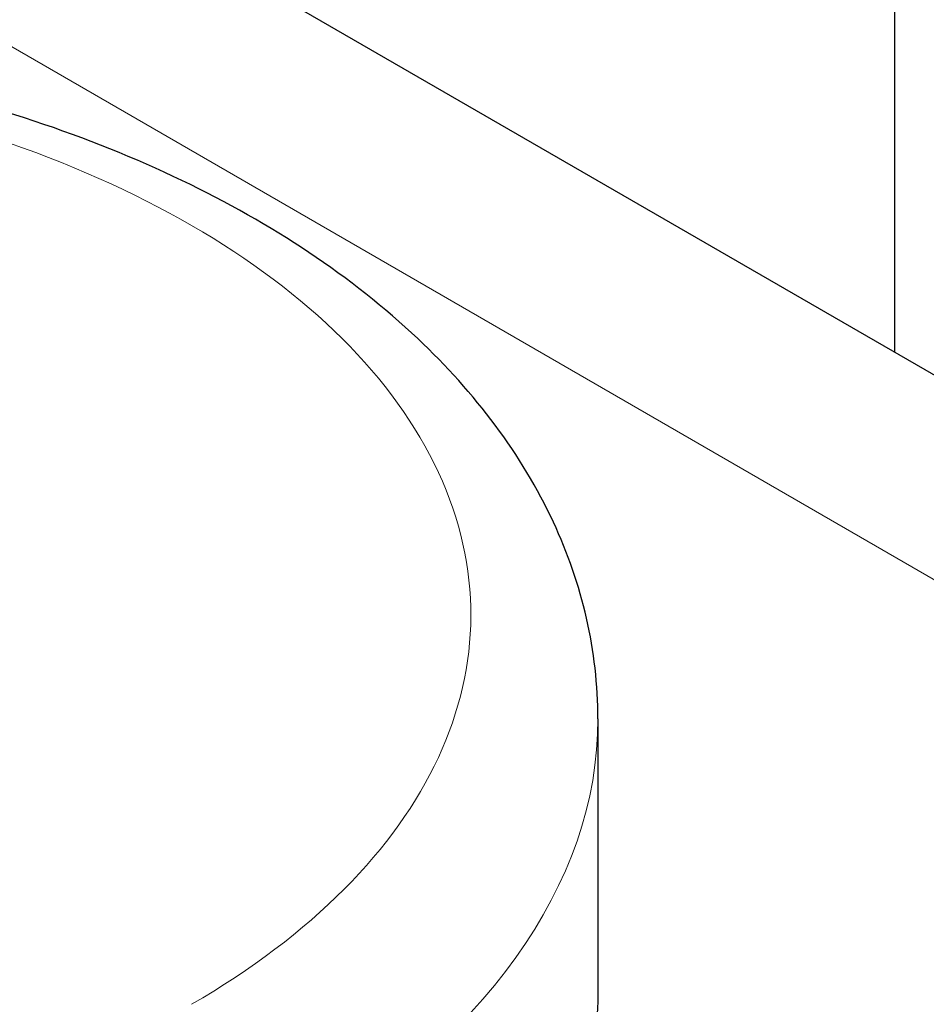
# Model space of a CAD drawing. Units: millimetres. Extents: x 0 to 10500, y 0 to 14850.
# Drawn here: x 6018 to 6161, y 8313 to 8468 of the extents above; entities that cross this region are included whole.
import ezdxf

# ---------------------------------------------------------------- set-up
doc = ezdxf.new("R2010")
doc.units = ezdxf.units.MM
doc.header["$LTSCALE"] = 50
doc.layers.add('Sichtbar (ISO)', color=7, linetype='Continuous', lineweight=25)
doc.layers.add('Tangential', color=7, linetype='Continuous', lineweight=9, true_color=0xbfbfbf)

msp = doc.modelspace()

# ---------------------------------------------------------------- linework, layer by layer
at = {"layer": 'Sichtbar (ISO)'}
for p, q in [((6156.21, 8415.43), (6156.21, 8692.84)), ((6484.7, 8225.78), (5913.16, 8555.76)), ((6109.48, 8357.85), (6109.48, 8314.34))]:
    msp.add_line(p, q, dxfattribs=at)
for points, knots in [([(3858.11, 6981.56), (3881.29, 6994.94), (3903.62, 7012.96), (3950.73, 7061.31), (3974, 7092.05), (4029.22, 7176.67), (4060.48, 7237.53), (4152.1, 7441.04), (4208.31, 7606.33), (4302.17, 7877.22), (4341.25, 7988.77), (4434.58, 8217.36), (4486.24, 8320.23), (4593.92, 8476.28), (4643.01, 8532.4), (4761.9, 8641.71), (4830.1, 8689.47), (4973.06, 8779.35), (5046.8, 8821.09), (5213.75, 8923.92), (5287.16, 8975.14), (5399.78, 9076.49), (5435.15, 9113.85), (5510.38, 9194.18), (5546.9, 9233.64), (5646.98, 9326.86), (5700.68, 9371.06), (5838.85, 9479.6), (5919.67, 9539.65), (6025.89, 9628.56), (6061.33, 9660.39), (6104.06, 9706.2), (6117.74, 9722.16), (6139.89, 9753.1), (6149.42, 9768.73), (6156.21, 9784.88)], [0, 0, 0, 0, 9.833728, 9.833728, 21.44289, 21.44289, 40.263866, 40.263866, 80.981575, 80.981575, 108.129297, 108.129297, 141.517912, 141.517912, 165.978988, 165.978988, 194.538703, 194.538703, 222.333434, 222.333434, 257.520727, 257.520727, 279.166916, 279.166916, 302.881239, 302.881239, 327.473124, 327.473124, 359.664404, 359.664404, 376.962446, 376.962446, 384.853392, 384.853392, 391.638906, 391.638906, 391.638906, 391.638906]), ([(6156.21, 9590.25), (6091.94, 9530.12), (6008.55, 9466.75), (5877.12, 9365.27), (5825.52, 9325.15), (5695.84, 9215.97), (5648.54, 9167.11), (5554.16, 9066.52), (5513.71, 9022.28), (5421.64, 8939.52), (5378.31, 8905.59), (5246.53, 8814.86), (5160.59, 8765.7), (4982.66, 8659.11), (4891.58, 8601.36), (4747.51, 8470.28), (4694.15, 8408.63), (4592.94, 8257.29), (4547.71, 8169.1), (4434.05, 7900.25), (4373.56, 7712.54), (4263.99, 7403.84), (4214.89, 7274.41), (4132.67, 7112.31), (4102.71, 7061.59), (4054.08, 6998.21), (4037.19, 6978.96), (4001.34, 6945.15), (3982.99, 6931.18), (3964.18, 6920.32)], [0.052333, 0.052333, 0.052333, 0.052333, 28.574595, 28.574595, 44.569116, 44.569116, 71.051084, 71.051084, 93.906929, 93.906929, 112.099891, 112.099891, 140.554846, 140.554846, 174.025476, 174.025476, 198.209564, 198.209564, 223.928802, 223.928802, 263.442933, 263.442933, 291.934551, 291.934551, 306.40367, 306.40367, 313.43722, 313.43722, 320.479832, 320.479832, 320.479832, 320.479832]), ([(6109.48, 8357.85), (6109.48, 8368.46), (6107.01, 8379.03), (6097.51, 8399.41), (6090.17, 8409.09), (6070.78, 8427.37), (6058.19, 8435.68), (6029.32, 8449.53), (6012.9, 8454.97), (5978.33, 8462.33), (5960.21, 8464.27), (5923.95, 8464.6), (5905.83, 8463.01), (5871.16, 8456.37), (5854.63, 8451.33), (5834.03, 8442.15), (5828.59, 8439.39), (5823.42, 8436.4)], [0.785398, 0.785398, 0.785398, 0.785398, 1.048007, 1.048007, 1.334841, 1.334841, 1.662672, 1.662672, 2.002869, 2.002869, 2.34041, 2.34041, 2.676215, 2.676215, 3.013461, 3.013461, 3.141593, 3.141593, 3.141593, 3.141593]), ([(6109.48, 8314.34), (6109.48, 8309.08), (6108.47, 8303.72), (6104.2, 8293.16), (6100.92, 8287.96), (6092.25, 8278.12), (6086.84, 8273.48), (6074.34, 8265.02), (6067.25, 8261.21), (6059.69, 8257.91)], [12.835744, 12.835744, 12.835744, 12.835744, 16.036483, 16.036483, 19.267862, 19.267862, 22.499242, 22.499242, 25.730622, 25.730622, 25.730622, 25.730622])]:
    msp.add_open_spline(points, degree=3, knots=knots, dxfattribs=at)
at = {"layer": 'Tangential'}
msp.add_line((5921.09, 8519.02), (6421.82, 8229.92), dxfattribs=at)
for centre, major_axis, end_param in [((5939.48, 8374.18), (150, 0), 8.63938), ((5939.48, 8357.85), (170, 0), 6.283185)]:
    msp.add_ellipse(centre, major_axis=major_axis, ratio=0.57735, start_param=5.497787, end_param=end_param, dxfattribs=at)

doc.saveas('drawing.dxf')
